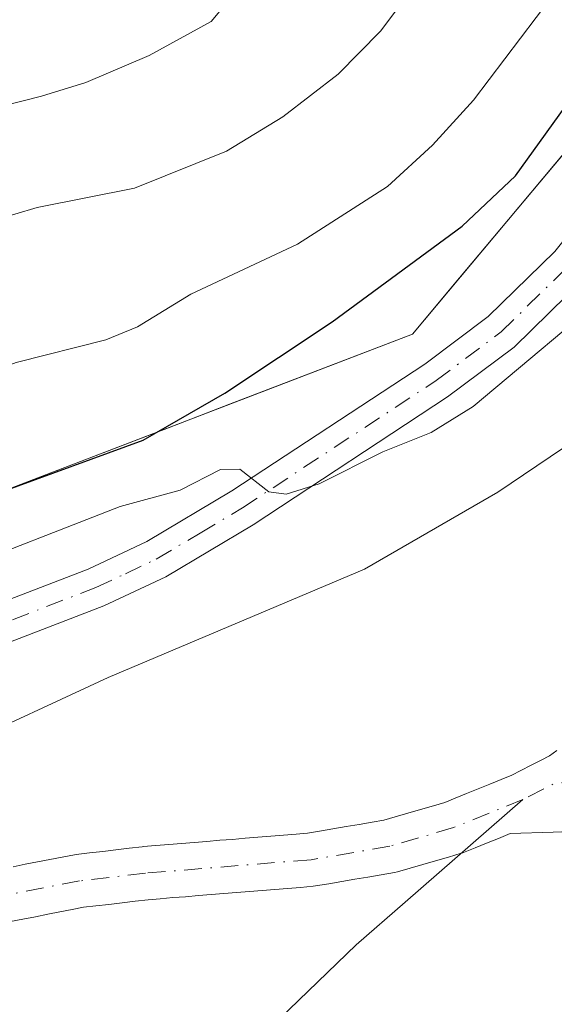
# Model space of a CAD drawing. Units: metres. Extents: x 657977 to 661429, y 4758013 to 4760406.
# Drawn here: x 659094 to 659134, y 4759405 to 4759479 of the extents above; entities that cross this region are included whole.
import ezdxf

# ---------------------------------------------------------------- set-up
doc = ezdxf.new("R2010")
doc.units = ezdxf.units.M
doc.header["$MEASUREMENT"] = 0
doc.linetypes.add('DGN Style 4', pattern=[2.6384748266838614, 1.318413404963828, -0.6592067024819142, 0.001648016756204785, -0.6592067024819142])
for name, color, linetype, lineweight in [('Arbolado forestal CxS', 92, 'Continuous', 0), ('Comarca CxS', 21, 'Continuous', 0), ('Comunidad Autónoma CxS', 142, 'Continuous', 0), ('Corriente natural Cxs', 4, 'Continuous', 13), ('Corriente natural eje', 4, 'DGN Style 4', 0), ('Corriente natural lineal', 142, 'Continuous', 13), ('Curva de nivel maestra', 30, 'Continuous', 30), ('Curva de nivel normal', 30, 'Continuous', 0), ('Espacio natural protegido CxS', 121, 'Continuous', 0), ('Municipio CxS', 4, 'Continuous', 0), ('Pastizal CxS', 92, 'Continuous', 0), ('Pista no pavimentada Cxs', 111, 'Continuous', 0), ('Pista no pavimentada eje', 91, 'DGN Style 4', 0), ('Provincia CxS', 1, 'Continuous', 0), ('Suelo desnudo CxS', 253, 'Continuous', 0)]:
    doc.layers.add(name, color=color, linetype=linetype, lineweight=lineweight)

# ---------------------------------------------------------------- blocks, each defined once
blk = doc.blocks.new('*U4')
at = {"layer": 'Arbolado forestal CxS', "color": 92, "linetype": 'Continuous', "lineweight": 0}
blk.add_polyline3d([(659093.4419, 4759411.644900001, 1010.407000000007), (659094.3718999998, 4759411.814999999, 1010.429099999994), (659095.3041000003, 4759411.997300001, 1010.448399999994), (659096.2241000002, 4759412.177300001, 1010.464699999997), (659097.1441000003, 4759412.3573, 1010.478499999997), (659098.0641000001, 4759412.5373, 1010.496599999999), (659098.9128999999, 4759412.703400001, 1010.533100000001), (659099.8208999997, 4759412.8134, 1010.563899999994), (659100.8120999997, 4759412.923599999, 1010.595600000001), (659101.7921000002, 4759413.043600001, 1010.627099999998), (659102.7808999997, 4759413.1535, 1010.661200000002), (659103.7444000002, 4759413.270199999, 1010.705300000002), (659104.6571000004, 4759413.347100001, 1010.743600000002), (659105.6065999997, 4759413.426200001, 1010.783200000005), (659106.5565999999, 4759413.496300001, 1010.821599999996), (659107.5270999996, 4759413.577099999, 1010.861000000005), (659108.4770999998, 4759413.657099999, 1010.884300000005), (659109.4265999999, 4759413.736199999, 1010.907600000006), (659110.3766000001, 4759413.806299999, 1010.929999999993), (659111.3470999999, 4759413.8871, 1010.953599999994), (659112.2971000001, 4759413.9671, 1010.976800000004), (659113.2466000002, 4759414.046200001, 1010.993900000001), (659114.1966000004, 4759414.1163, 1011.008499999996), (659115.1671000002, 4759414.197100001, 1011.0239), (659116.1179000001, 4759414.2772, 1011.038799999995), (659116.2918999996, 4759414.299500001, 1011.042100000006), (659117.2703, 4759414.4692, 1011.063699999999), (659118.2603000002, 4759414.6392, 1011.063699999999), (659119.2322000006, 4759414.807800001, 1011.057700000005), (659120.2105, 4759414.967599999, 1011.051099999997), (659121.2103000004, 4759415.1392, 1011.044999999998), (659122.1947, 4759415.310000001, 1011.039300000004), (659122.4155000001, 4759415.3617, 1011.039099999995), (659123.3628000002, 4759415.640900001, 1011.055999999997), (659124.3135000003, 4759415.918199999, 1011.068400000004), (659125.2635000005, 4759416.188200001, 1011.074600000007), (659126.2328000005, 4759416.470899999, 1011.075200000007), (659127.1854999998, 4759416.751700001, 1011.070000000007), (659127.2083999999, 4759416.759199999, 1011.069799999997), (659127.3041000003, 4759416.7907, 1011.069000000003), (659127.3666000003, 4759416.8146, 1011.068499999994), (659128.2402999997, 4759417.166099999, 1011.063999999999), (659129.1003000002, 4759417.516100001, 1011.052599999996), (659129.9757000003, 4759417.8683, 1011.066800000001), (659130.8493999997, 4759418.229800001, 1011.079500000007), (659134.0920000002, 4759418.338400001, 1011.062600000005), (659137.3345999997, 4759418.446900001, 1011.081300000005)], dxfattribs=at)
blk = doc.blocks.new('*U7')
at = {"layer": 'Suelo desnudo CxS', "color": 253, "linetype": 'Continuous', "lineweight": 0}
for points in [[(659137.3345999997, 4759418.446900001, 1011.081300000005), (659134.0920000002, 4759418.338400001, 1011.062600000005), (659130.8493999997, 4759418.229800001, 1011.079500000007), (659129.9757000003, 4759417.8683, 1011.066800000001), (659129.1003000002, 4759417.516100001, 1011.052599999996), (659128.2402999997, 4759417.166099999, 1011.063999999999), (659127.3666000003, 4759416.8146, 1011.068499999994), (659127.3041000003, 4759416.7907, 1011.069000000003), (659127.2083999999, 4759416.759199999, 1011.069799999997), (659127.1854999998, 4759416.751700001, 1011.070000000007), (659126.2328000005, 4759416.470899999, 1011.075200000007), (659125.2635000005, 4759416.188200001, 1011.074600000007), (659124.3135000003, 4759415.918199999, 1011.068400000004), (659123.3628000002, 4759415.640900001, 1011.055999999997), (659122.4155000001, 4759415.3617, 1011.039099999995), (659122.1947, 4759415.310000001, 1011.039300000004), (659121.2103000004, 4759415.1392, 1011.044999999998), (659120.2105, 4759414.967599999, 1011.051099999997), (659119.2322000006, 4759414.807800001, 1011.057700000005), (659118.2603000002, 4759414.6392, 1011.063699999999), (659117.2703, 4759414.4692, 1011.063699999999), (659116.2918999996, 4759414.299500001, 1011.042100000006), (659116.1179000001, 4759414.2772, 1011.038799999995), (659115.1671000002, 4759414.197100001, 1011.0239), (659114.1966000004, 4759414.1163, 1011.008499999996), (659113.2466000002, 4759414.046200001, 1010.993900000001), (659112.2971000001, 4759413.9671, 1010.976800000004), (659111.3470999999, 4759413.8871, 1010.953599999994), (659110.3766000001, 4759413.806299999, 1010.929999999993), (659109.4265999999, 4759413.736199999, 1010.907600000006), (659108.4770999998, 4759413.657099999, 1010.884300000005), (659107.5270999996, 4759413.577099999, 1010.861000000005), (659106.5565999999, 4759413.496300001, 1010.821599999996), (659105.6065999997, 4759413.426200001, 1010.783200000005), (659104.6571000004, 4759413.347100001, 1010.743600000002), (659103.7444000002, 4759413.270199999, 1010.705300000002), (659102.7808999997, 4759413.1535, 1010.661200000002), (659101.7921000002, 4759413.043600001, 1010.627099999998), (659100.8120999997, 4759412.923599999, 1010.595600000001), (659099.8208999997, 4759412.8134, 1010.563899999994), (659098.9128999999, 4759412.703400001, 1010.533100000001), (659098.0641000001, 4759412.5373, 1010.496599999999), (659097.1441000003, 4759412.3573, 1010.478499999997), (659096.2241000002, 4759412.177300001, 1010.464699999997), (659095.3041000003, 4759411.997300001, 1010.448399999994), (659094.3718999998, 4759411.814999999, 1010.429099999994), (659093.4419, 4759411.644900001, 1010.407000000007)], [(659093.6283, 4759415.745300001, 1011.129400000005), (659094.5361000003, 4759415.922900001, 1011.099000000002), (659095.4561000002, 4759416.1029, 1011.058999999994), (659096.3761, 4759416.2829, 1011.0095), (659097.2960999999, 4759416.462900001, 1010.950599999996), (659098.2344000004, 4759416.646299999, 1010.956600000005), (659098.3594000004, 4759416.6656, 1010.959499999997), (659099.3592999997, 4759416.786699999, 1010.977700000003), (659100.3481000002, 4759416.896600001, 1010.993799999997), (659101.3280999997, 4759417.016600001, 1011.009900000005), (659102.3192999996, 4759417.126800001, 1011.024300000005), (659103.2993999999, 4759417.2456, 1011.0573), (659103.3722999999, 4759417.253000001, 1011.059899999993), (659104.3230999997, 4759417.333100001, 1011.092300000004), (659105.2936000006, 4759417.413899999, 1011.125), (659106.2435999997, 4759417.483999999, 1011.156000000003), (659107.1930999998, 4759417.563100001, 1011.1881), (659108.1431, 4759417.643100001, 1011.212499999994), (659109.1135999998, 4759417.723900001, 1011.233399999997), (659110.0636, 4759417.794000001, 1011.252099999998), (659111.0131000001, 4759417.8731, 1011.270399999994), (659111.9631000003, 4759417.9531, 1011.287599999996), (659112.9336000001, 4759418.0339, 1011.300099999993), (659113.8836000003, 4759418.104, 1011.306500000006), (659114.8331000004, 4759418.1831, 1011.312999999995), (659115.6947999997, 4759418.255700001, 1011.318799999994), (659116.5899, 4759418.411, 1011.328099999999), (659117.5799000004, 4759418.581, 1011.336599999995), (659118.5680999998, 4759418.7523, 1011.332800000004), (659119.5497000003, 4759418.912599999, 1011.330300000002), (659120.5299000005, 4759419.081, 1011.329899999997), (659121.3949999996, 4759419.231000001, 1011.331099999996), (659122.2374, 4759419.4793, 1011.340599999996), (659123.2067, 4759419.762, 1011.349100000007), (659124.1567000002, 4759420.032000001, 1011.357600000003), (659125.1074000001, 4759420.3093, 1011.369200000001), (659125.9626000002, 4759420.5614, 1011.382100000003), (659126.7399000004, 4759420.874100001, 1011.403099999996), (659127.5998999998, 4759421.224099999, 1011.426900000006), (659128.4644999999, 4759421.571900001, 1011.431299999997), (659129.3307999996, 4759421.930299999, 1011.434299999994), (659130.1999000004, 4759422.2841, 1011.434599999993), (659130.9789000005, 4759422.5975, 1011.433300000004), (659131.6624999996, 4759422.9571, 1011.442599999995), (659132.4417000003, 4759423.3519, 1011.456900000005), (659133.1925999997, 4759423.737199999, 1011.451499999996), (659133.8140000004, 4759424.0601, 1011.444199999998), (659134.3539000005, 4759424.463, 1011.447899999999)]]:
    blk.add_polyline3d(points, dxfattribs=at)
blk = doc.blocks.new('*U9')
at = {"layer": 'Corriente natural Cxs', "color": 4, "linetype": 'Continuous', "lineweight": 13}
for points in [[(659093.6283, 4759415.745300001, 1011.129400000005), (659094.5361000003, 4759415.922900001, 1011.099000000002), (659095.4561000002, 4759416.1029, 1011.058999999994), (659096.3761, 4759416.2829, 1011.0095), (659097.2960999999, 4759416.462900001, 1010.950599999996), (659098.2344000004, 4759416.646299999, 1010.956600000005), (659098.3594000004, 4759416.6656, 1010.959499999997), (659099.3592999997, 4759416.786699999, 1010.977700000003), (659100.3481000002, 4759416.896600001, 1010.993799999997), (659101.3280999997, 4759417.016600001, 1011.009900000005), (659102.3192999996, 4759417.126800001, 1011.024300000005), (659103.2993999999, 4759417.2456, 1011.0573), (659103.3722999999, 4759417.253000001, 1011.059899999993), (659104.3230999997, 4759417.333100001, 1011.092300000004), (659105.2936000006, 4759417.413899999, 1011.125), (659106.2435999997, 4759417.483999999, 1011.156000000003), (659107.1930999998, 4759417.563100001, 1011.1881), (659108.1431, 4759417.643100001, 1011.212499999994), (659109.1135999998, 4759417.723900001, 1011.233399999997), (659110.0636, 4759417.794000001, 1011.252099999998), (659111.0131000001, 4759417.8731, 1011.270399999994), (659111.9631000003, 4759417.9531, 1011.287599999996), (659112.9336000001, 4759418.0339, 1011.300099999993), (659113.8836000003, 4759418.104, 1011.306500000006), (659114.8331000004, 4759418.1831, 1011.312999999995), (659115.6947999997, 4759418.255700001, 1011.318799999994), (659116.5899, 4759418.411, 1011.328099999999), (659117.5799000004, 4759418.581, 1011.336599999995), (659118.5680999998, 4759418.7523, 1011.332800000004), (659119.5497000003, 4759418.912599999, 1011.330300000002), (659120.5299000005, 4759419.081, 1011.329899999997), (659121.3949999996, 4759419.231000001, 1011.331099999996), (659122.2374, 4759419.4793, 1011.340599999996), (659123.2067, 4759419.762, 1011.349100000007), (659124.1567000002, 4759420.032000001, 1011.357600000003), (659125.1074000001, 4759420.3093, 1011.369200000001), (659125.9626000002, 4759420.5614, 1011.382100000003), (659126.7399000004, 4759420.874100001, 1011.403099999996), (659127.5998999998, 4759421.224099999, 1011.426900000006), (659128.4644999999, 4759421.571900001, 1011.431299999997), (659129.3307999996, 4759421.930299999, 1011.434299999994), (659130.1999000004, 4759422.2841, 1011.434599999993), (659130.9789000005, 4759422.5975, 1011.433300000004), (659131.6624999996, 4759422.9571, 1011.442599999995), (659132.4417000003, 4759423.3519, 1011.456900000005), (659133.1925999997, 4759423.737199999, 1011.451499999996), (659133.8140000004, 4759424.0601, 1011.444199999998), (659134.3539000005, 4759424.463, 1011.447899999999)], [(659137.3345999997, 4759418.446900001, 1011.081300000005), (659134.0920000002, 4759418.338400001, 1011.062600000005), (659130.8493999997, 4759418.229800001, 1011.079500000007), (659129.9757000003, 4759417.8683, 1011.066800000001), (659129.1003000002, 4759417.516100001, 1011.052599999996), (659128.2402999997, 4759417.166099999, 1011.063999999999), (659127.3666000003, 4759416.8146, 1011.068499999994), (659127.3041000003, 4759416.7907, 1011.069000000003), (659127.2083999999, 4759416.759199999, 1011.069799999997), (659127.1854999998, 4759416.751700001, 1011.070000000007), (659126.2328000005, 4759416.470899999, 1011.075200000007), (659125.2635000005, 4759416.188200001, 1011.074600000007), (659124.3135000003, 4759415.918199999, 1011.068400000004), (659123.3628000002, 4759415.640900001, 1011.055999999997), (659122.4155000001, 4759415.3617, 1011.039099999995), (659122.1947, 4759415.310000001, 1011.039300000004), (659121.2103000004, 4759415.1392, 1011.044999999998), (659120.2105, 4759414.967599999, 1011.051099999997), (659119.2322000006, 4759414.807800001, 1011.057700000005), (659118.2603000002, 4759414.6392, 1011.063699999999), (659117.2703, 4759414.4692, 1011.063699999999), (659116.2918999996, 4759414.299500001, 1011.042100000006), (659116.1179000001, 4759414.2772, 1011.038799999995), (659115.1671000002, 4759414.197100001, 1011.0239), (659114.1966000004, 4759414.1163, 1011.008499999996), (659113.2466000002, 4759414.046200001, 1010.993900000001), (659112.2971000001, 4759413.9671, 1010.976800000004), (659111.3470999999, 4759413.8871, 1010.953599999994), (659110.3766000001, 4759413.806299999, 1010.929999999993), (659109.4265999999, 4759413.736199999, 1010.907600000006), (659108.4770999998, 4759413.657099999, 1010.884300000005), (659107.5270999996, 4759413.577099999, 1010.861000000005), (659106.5565999999, 4759413.496300001, 1010.821599999996), (659105.6065999997, 4759413.426200001, 1010.783200000005), (659104.6571000004, 4759413.347100001, 1010.743600000002), (659103.7444000002, 4759413.270199999, 1010.705300000002), (659102.7808999997, 4759413.1535, 1010.661200000002), (659101.7921000002, 4759413.043600001, 1010.627099999998), (659100.8120999997, 4759412.923599999, 1010.595600000001), (659099.8208999997, 4759412.8134, 1010.563899999994), (659098.9128999999, 4759412.703400001, 1010.533100000001), (659098.0641000001, 4759412.5373, 1010.496599999999), (659097.1441000003, 4759412.3573, 1010.478499999997), (659096.2241000002, 4759412.177300001, 1010.464699999997), (659095.3041000003, 4759411.997300001, 1010.448399999994), (659094.3718999998, 4759411.814999999, 1010.429099999994), (659093.4419, 4759411.644900001, 1010.407000000007)]]:
    blk.add_polyline3d(points, dxfattribs=at)

msp = doc.modelspace()

# ---------------------------------------------------------------- linework, layer by layer
at = {"layer": 'Arbolado forestal CxS', "color": 92, "linetype": 'Continuous', "lineweight": 0}
for points in [[(659332.2511, 4759712.708000001, 1020.167600000001), (659332.1454999996, 4759718.2039, 1023.837299999999), (659326.1017000005, 4759725.2599, 1028.892699999997), (659309.4808999998, 4759718.4561, 1030.050700000007), (659291.6001000004, 4759711.6523, 1032.516300000003), (659251.8255000003, 4759680.616900001, 1030.859599999996), (659199.0565, 4759629.863700001, 1032.233099999998), (659172.6897, 4759602.9003, 1037.040200000003), (659158.4933000002, 4759566.5437, 1033.373900000006), (659149.5197000002, 4759517.542300001, 1027.360300000001), (659142.9212999997, 4759483.173699999, 1024.669999999998), (659138.5843000002, 4759473.5997, 1025.609599999996), (659123.5460999999, 4759455.651900001, 1023.789499999999), (659023.0163000004, 4759417.077099999, 1020.217900000003), (658969.9200999998, 4759395.535700001, 1012.352499999994)], [(659141.4755999995, 4759479.9824, 1025.000499999995), (659140.0300000003, 4759476.790999999, 1025.449900000007), (659138.5843000002, 4759473.5997, 1025.609599999996), (659135.5767000001, 4759470.0101, 1026.088000000003), (659132.5690000001, 4759466.420600001, 1026.473100000003), (659129.5614, 4759462.831, 1025.842199999999), (659126.5537, 4759459.2415, 1024.647100000002), (659123.5460999999, 4759455.651900001, 1023.789499999999), (659118.9765999997, 4759453.898499999, 1024.554199999999), (659114.4069999997, 4759452.145099999, 1025.829599999998), (659109.8375000004, 4759450.3917, 1026.584900000002), (659105.2680000003, 4759448.638300001, 1027.056100000002), (659100.6984000001, 4759446.8849, 1026.973700000002), (659096.1288999999, 4759445.1315, 1026.578699999998), (659091.5592999998, 4759443.3781, 1026.3174)], [(659093.4419, 4759411.644900001, 1010.407000000007), (659094.3718999998, 4759411.814999999, 1010.429099999994), (659095.3041000003, 4759411.997300001, 1010.448399999994), (659096.2241000002, 4759412.177300001, 1010.464699999997), (659097.1441000003, 4759412.3573, 1010.478499999997), (659098.0641000001, 4759412.5373, 1010.496599999999), (659098.9128999999, 4759412.703400001, 1010.533100000001), (659099.8208999997, 4759412.8134, 1010.563899999994), (659100.8120999997, 4759412.923599999, 1010.595600000001), (659101.7921000002, 4759413.043600001, 1010.627099999998), (659102.7808999997, 4759413.1535, 1010.661200000002), (659103.7444000002, 4759413.270199999, 1010.705300000002), (659104.6571000004, 4759413.347100001, 1010.743600000002), (659105.6065999997, 4759413.426200001, 1010.783200000005), (659106.5565999999, 4759413.496300001, 1010.821599999996), (659107.5270999996, 4759413.577099999, 1010.861000000005), (659108.4770999998, 4759413.657099999, 1010.884300000005), (659109.4265999999, 4759413.736199999, 1010.907600000006), (659110.3766000001, 4759413.806299999, 1010.929999999993), (659111.3470999999, 4759413.8871, 1010.953599999994), (659112.2971000001, 4759413.9671, 1010.976800000004), (659113.2466000002, 4759414.046200001, 1010.993900000001), (659114.1966000004, 4759414.1163, 1011.008499999996), (659115.1671000002, 4759414.197100001, 1011.0239), (659116.1179000001, 4759414.2772, 1011.038799999995), (659116.2918999996, 4759414.299500001, 1011.042100000006), (659117.2703, 4759414.4692, 1011.063699999999), (659118.2603000002, 4759414.6392, 1011.063699999999), (659119.2322000006, 4759414.807800001, 1011.057700000005), (659120.2105, 4759414.967599999, 1011.051099999997), (659121.2103000004, 4759415.1392, 1011.044999999998), (659122.1947, 4759415.310000001, 1011.039300000004), (659122.4155000001, 4759415.3617, 1011.039099999995), (659123.3628000002, 4759415.640900001, 1011.055999999997), (659124.3135000003, 4759415.918199999, 1011.068400000004), (659125.2635000005, 4759416.188200001, 1011.074600000007), (659126.2328000005, 4759416.470899999, 1011.075200000007), (659127.1854999998, 4759416.751700001, 1011.070000000007), (659127.2083999999, 4759416.759199999, 1011.069799999997), (659127.3041000003, 4759416.7907, 1011.069000000003), (659127.3666000003, 4759416.8146, 1011.068499999994), (659128.2402999997, 4759417.166099999, 1011.063999999999), (659129.1003000002, 4759417.516100001, 1011.052599999996), (659129.9757000003, 4759417.8683, 1011.066800000001), (659130.8493999997, 4759418.229800001, 1011.079500000007), (659134.0920000002, 4759418.338400001, 1011.062600000005), (659137.3345999997, 4759418.446900001, 1011.081300000005)]]:
    msp.add_polyline3d(points, dxfattribs=at)
at = {"layer": 'Comarca CxS', "color": 21, "linetype": 'Continuous', "lineweight": 0}
msp.add_3dface([(661428.650001232, 4758092.199982403), (658030.2500012071, 4758012.919982401), (657976.7900012061, 4760326.309982379), (661374.0500012335, 4760405.54998238)], dxfattribs=at)
at = {"layer": 'Comunidad Autónoma CxS', "color": 142, "linetype": 'Continuous', "lineweight": 0}
msp.add_3dface([(661428.650001232, 4758092.199982403), (658030.2500012071, 4758012.919982401), (657976.7900012061, 4760326.309982379), (661374.0500012335, 4760405.54998238)], dxfattribs=at)
at = {"layer": 'Corriente natural Cxs', "color": 4, "linetype": 'Continuous', "lineweight": 13}
for points in [[(659093.6283, 4759415.745300001, 1011.129400000005), (659094.5361000003, 4759415.922900001, 1011.099000000002), (659095.4561000002, 4759416.1029, 1011.058999999994), (659096.3761, 4759416.2829, 1011.0095), (659097.2960999999, 4759416.462900001, 1010.950599999996), (659098.2344000004, 4759416.646299999, 1010.956600000005), (659098.3594000004, 4759416.6656, 1010.959499999997), (659099.3592999997, 4759416.786699999, 1010.977700000003), (659100.3481000002, 4759416.896600001, 1010.993799999997), (659101.3280999997, 4759417.016600001, 1011.009900000005), (659102.3192999996, 4759417.126800001, 1011.024300000005), (659103.2993999999, 4759417.2456, 1011.0573), (659103.3722999999, 4759417.253000001, 1011.059899999993), (659104.3230999997, 4759417.333100001, 1011.092300000004), (659105.2936000006, 4759417.413899999, 1011.125), (659106.2435999997, 4759417.483999999, 1011.156000000003), (659107.1930999998, 4759417.563100001, 1011.1881), (659108.1431, 4759417.643100001, 1011.212499999994), (659109.1135999998, 4759417.723900001, 1011.233399999997), (659110.0636, 4759417.794000001, 1011.252099999998), (659111.0131000001, 4759417.8731, 1011.270399999994), (659111.9631000003, 4759417.9531, 1011.287599999996), (659112.9336000001, 4759418.0339, 1011.300099999993), (659113.8836000003, 4759418.104, 1011.306500000006), (659114.8331000004, 4759418.1831, 1011.312999999995), (659115.6947999997, 4759418.255700001, 1011.318799999994), (659116.5899, 4759418.411, 1011.328099999999), (659117.5799000004, 4759418.581, 1011.336599999995), (659118.5680999998, 4759418.7523, 1011.332800000004), (659119.5497000003, 4759418.912599999, 1011.330300000002), (659120.5299000005, 4759419.081, 1011.329899999997), (659121.3949999996, 4759419.231000001, 1011.331099999996), (659122.2374, 4759419.4793, 1011.340599999996), (659123.2067, 4759419.762, 1011.349100000007), (659124.1567000002, 4759420.032000001, 1011.357600000003), (659125.1074000001, 4759420.3093, 1011.369200000001), (659125.9626000002, 4759420.5614, 1011.382100000003), (659126.7399000004, 4759420.874100001, 1011.403099999996), (659127.5998999998, 4759421.224099999, 1011.426900000006), (659128.4644999999, 4759421.571900001, 1011.431299999997), (659129.3307999996, 4759421.930299999, 1011.434299999994), (659130.1999000004, 4759422.2841, 1011.434599999993), (659130.9789000005, 4759422.5975, 1011.433300000004), (659131.6624999996, 4759422.9571, 1011.442599999995), (659132.4417000003, 4759423.3519, 1011.456900000005), (659133.1925999997, 4759423.737199999, 1011.451499999996), (659133.8140000004, 4759424.0601, 1011.444199999998), (659134.3539000005, 4759424.463, 1011.447899999999)], [(659137.3345999997, 4759418.446900001, 1011.081300000005), (659134.0920000002, 4759418.338400001, 1011.062600000005), (659130.8493999997, 4759418.229800001, 1011.079500000007), (659129.9757000003, 4759417.8683, 1011.066800000001), (659129.1003000002, 4759417.516100001, 1011.052599999996), (659128.2402999997, 4759417.166099999, 1011.063999999999), (659127.3666000003, 4759416.8146, 1011.068499999994), (659127.3041000003, 4759416.7907, 1011.069000000003), (659127.2083999999, 4759416.759199999, 1011.069799999997), (659127.1854999998, 4759416.751700001, 1011.070000000007), (659126.2328000005, 4759416.470899999, 1011.075200000007), (659125.2635000005, 4759416.188200001, 1011.074600000007), (659124.3135000003, 4759415.918199999, 1011.068400000004), (659123.3628000002, 4759415.640900001, 1011.055999999997), (659122.4155000001, 4759415.3617, 1011.039099999995), (659122.1947, 4759415.310000001, 1011.039300000004), (659121.2103000004, 4759415.1392, 1011.044999999998), (659120.2105, 4759414.967599999, 1011.051099999997), (659119.2322000006, 4759414.807800001, 1011.057700000005), (659118.2603000002, 4759414.6392, 1011.063699999999), (659117.2703, 4759414.4692, 1011.063699999999), (659116.2918999996, 4759414.299500001, 1011.042100000006), (659116.1179000001, 4759414.2772, 1011.038799999995), (659115.1671000002, 4759414.197100001, 1011.0239), (659114.1966000004, 4759414.1163, 1011.008499999996), (659113.2466000002, 4759414.046200001, 1010.993900000001), (659112.2971000001, 4759413.9671, 1010.976800000004), (659111.3470999999, 4759413.8871, 1010.953599999994), (659110.3766000001, 4759413.806299999, 1010.929999999993), (659109.4265999999, 4759413.736199999, 1010.907600000006), (659108.4770999998, 4759413.657099999, 1010.884300000005), (659107.5270999996, 4759413.577099999, 1010.861000000005), (659106.5565999999, 4759413.496300001, 1010.821599999996), (659105.6065999997, 4759413.426200001, 1010.783200000005), (659104.6571000004, 4759413.347100001, 1010.743600000002), (659103.7444000002, 4759413.270199999, 1010.705300000002), (659102.7808999997, 4759413.1535, 1010.661200000002), (659101.7921000002, 4759413.043600001, 1010.627099999998), (659100.8120999997, 4759412.923599999, 1010.595600000001), (659099.8208999997, 4759412.8134, 1010.563899999994), (659098.9128999999, 4759412.703400001, 1010.533100000001), (659098.0641000001, 4759412.5373, 1010.496599999999), (659097.1441000003, 4759412.3573, 1010.478499999997), (659096.2241000002, 4759412.177300001, 1010.464699999997), (659095.3041000003, 4759411.997300001, 1010.448399999994), (659094.3718999998, 4759411.814999999, 1010.429099999994), (659093.4419, 4759411.644900001, 1010.407000000007)]]:
    msp.add_polyline3d(points, dxfattribs=at)
at = {"layer": 'Corriente natural eje', "color": 4, "linetype": 'DGN Style 4', "lineweight": 0, "extrusion": (0.05755025712356442, -0.1051239892220743, 0.9927924832486641), "elevation": -461392.122235257, "flags": 128}
msp.add_lwpolyline([(2863647.697326443, 3830561.328426598), (2863645.911560314, 3830562.046848035), (2863643.336230241, 3830562.11193151)], dxfattribs=at)
at = {"layer": 'Corriente natural eje', "color": 4, "linetype": 'DGN Style 4', "lineweight": 0}
msp.add_polyline3d([(659131.8201000001, 4759420.780099999, 1011.2595), (659126.6201, 4759418.670100001, 1011.206200000001), (659121.8501000004, 4759417.280099999, 1011.195099999997), (659115.9501, 4759416.270099999, 1011.189700000003), (659103.5401, 4759415.2601, 1010.881200000003), (659098.6001000004, 4759414.6801, 1010.743100000007), (659088.4700999996, 4759412.710100001, 1010.401500000007), (659081.1901000004, 4759410.470100001, 1010.695900000006), (659071.6300999997, 4759405.4801, 1010.433199999999), (659051.6700999998, 4759392.7301, 1009.3845), (659043.3200000003, 4759388.040300001, 1009.264599999995)], dxfattribs=at)
at = {"layer": 'Corriente natural lineal', "color": 142, "linetype": 'Continuous', "lineweight": 13, "extrusion": (-0.02458630271011882, -0.02143635689522935, 0.9994678565727398), "elevation": -117219.5355467408, "flags": 128}
msp.add_lwpolyline([(-3154203.277227585, 3622679.009707424), (-3154203.277227585, 3622667.301831973)], dxfattribs=at)
at = {"layer": 'Corriente natural lineal', "color": 142, "linetype": 'Continuous', "lineweight": 13}
msp.add_polyline3d([(659123.0000999998, 4759413.090100001, 1010.877600000007), (659119.3300999999, 4759409.880100001, 1010.970300000001), (659112.1501000002, 4759402.960100001, 1011.060100000002), (659104.1700999998, 4759393.5001, 1010.836800000005), (659102.1700999998, 4759391.8101, 1010.708799999993), (659097.7500999998, 4759389.1801, 1010.399300000005), (659095.3901000004, 4759388.390100001, 1010.299799999994), (659092.9600999998, 4759388.040100001, 1010.208700000003), (659080.7100999998, 4759387.960100001, 1009.997300000003), (659078.2901, 4759387.5701, 1009.957899999994), (659068.7200999996, 4759384.370100001, 1009.7935), (659062.3501000004, 4759383.140100001, 1009.673299999995), (659055.7301000003, 4759382.440099999, 1009.466700000004), (659053.1201, 4759382.5101, 1009.372199999998), (659050.6001000004, 4759383.0101, 1009.284499999994), (659048.4001000002, 4759384.1501, 1009.191000000006), (659043.3200000003, 4759388.040300001, 1009.264599999995)], dxfattribs=at)
at = {"layer": 'Curva de nivel maestra', "color": 30, "linetype": 'Continuous', "lineweight": 30, "elevation": 1025, "flags": 128}
msp.add_lwpolyline([(658992.2699999996, 4759422.2401), (659000.5899999999, 4759422.0701), (659018.1200000001, 4759426.970100001), (659022.1799999997, 4759426.790100001), (659025.8300000001, 4759428.2601), (659029.4100000003, 4759428.780099999), (659030.8899999997, 4759428.630100001), (659033.2400000002, 4759427.520099999), (659035.2000000002, 4759427.6501), (659040.1399999997, 4759428.9301), (659043.4000000004, 4759430.5001), (659051.2199999997, 4759430.960100001), (659055.9699999997, 4759432.640100001), (659064.4000000004, 4759435.940099999), (659084.5599999997, 4759441.270099999), (659092.7199999997, 4759443.8201), (659103.3799999999, 4759447.700099999), (659109.4900000002, 4759451.2301), (659117.54, 4759456.5801), (659127.2599999999, 4759463.7401), (659131.2599999999, 4759467.5001), (659135.8899999997, 4759473.9301), (659139.0700000003, 4759481.0601)], dxfattribs=at)
at = {"layer": 'Curva de nivel normal', "color": 30, "linetype": 'Continuous', "lineweight": 0, "flags": 128}
for points, elevation in [([(659165.5300000003, 4759501.529999999), (659159.2199999997, 4759478.939999999), (659156.3799999999, 4759472.27), (659153.1500000004, 4759466.539999999), (659146.9900000002, 4759458.460000001), (659140.5099999999, 4759451.779999999), (659135.7800000003, 4759447.76), (659129.9400000004, 4759443.82), (659119.9500000002, 4759438.029999999), (659100.75, 4759429.92), (659089.2199999997, 4759424.57), (659082.7000000002, 4759422.220000001), (659071.5, 4759418.100000001), (659061.8499999996, 4759415.279999999), (659055.1500000004, 4759412.550000001), (659051.7800000003, 4759411.730000001), (659040.4299999997, 4759410.07), (659034.9199999999, 4759409.720000001), (659031.1600000003, 4759410.4), (659027.3399999999, 4759412.76), (659024.5599999997, 4759412.83), (659009.5999999996, 4759409.26), (659001.9199999999, 4759407.02), (658992.5999999996, 4759405.529999999)], 1015), ([(658999.6299999999, 4759450.930000001), (659004.3600000005, 4759451.25), (659009.3399999999, 4759452.560000001), (659016.1600000003, 4759455.460000001), (659022.3200000003, 4759457.210000001), (659026.2699999996, 4759459.07), (659043.8099999997, 4759461.890000001), (659049.0199999996, 4759463.539999999), (659053.4299999997, 4759463.26), (659055.04, 4759463.449999999), (659059.0499999998, 4759464.529999999), (659064.3700000001, 4759466.529999999), (659072.6299999999, 4759467.65), (659075.1299999999, 4759468.380000001), (659080.7100000001, 4759470.77), (659084.0300000003, 4759471.100000001), (659088.6799999997, 4759471.689999999), (659095.7599999999, 4759473.480000001), (659099.0899999999, 4759474.51), (659103.8300000001, 4759476.52), (659108.4699999997, 4759479.08), (659113.3399999999, 4759484.91)], 1040), ([(659153.0099999999, 4759484.880000001), (659151.3200000003, 4759476.470000001), (659149.75, 4759472.460000001), (659145.2699999996, 4759465.880000001), (659139.0599999997, 4759459.41), (659128.0999999996, 4759450.220000001), (659124.9400000004, 4759448.279999999), (659121.3300000001, 4759446.82), (659116.5499999998, 4759444.439999999), (659114.0899999999, 4759443.66), (659112.7800000003, 4759443.84), (659110.6100000005, 4759445.529999999), (659109.1699999999, 4759445.5), (659106.1399999997, 4759443.949999999), (659101.6500000004, 4759442.74), (659088.5700000003, 4759437.65)], 1020), ([(658992.7000000002, 4759440.689999999), (659000.0700000003, 4759441.480000001), (659014.4400000004, 4759445.680000001), (659021.7300000006, 4759446.67), (659028.2599999999, 4759449.07), (659032.2000000002, 4759450.119999999), (659037.4299999997, 4759450.970000001), (659041.6100000005, 4759450.57), (659043.5199999996, 4759450.720000001), (659055.3899999997, 4759454.439999999), (659062.9000000004, 4759455.33), (659070.6500000004, 4759457.34), (659078.9900000002, 4759460.109999999), (659082.3200000003, 4759459.949999999), (659084.9800000006, 4759460.720000001), (659092.0700000003, 4759464.15), (659095.4299999997, 4759465.130000001), (659102.7199999997, 4759466.59), (659109.6100000005, 4759469.359999999), (659113.8399999999, 4759471.92), (659117.9699999997, 4759475.130000001), (659121.1399999997, 4759478.359999999), (659123.5899999999, 4759481.630000001)], 1035), ([(659133.9800000006, 4759480.939999999), (659128.1100000005, 4759473.17), (659125.04, 4759469.800000001), (659121.6799999997, 4759466.720000001), (659114.9299999997, 4759462.380000001), (659106.9400000004, 4759458.65), (659102.9500000002, 4759456.199999999), (659100.5700000003, 4759455.220000001), (659093.8600000005, 4759453.52), (659082.1399999997, 4759449.189999999), (659071.4100000003, 4759446.76), (659065.7000000002, 4759444.77), (659057.9000000004, 4759443.930000001), (659052.8600000005, 4759442.189999999), (659050.0099999999, 4759441.560000001), (659043.5700000003, 4759441.359999999), (659040.9699999997, 4759440.970000001), (659030.7300000006, 4759437.76), (659023.5899999999, 4759437.359999999), (659007.0700000003, 4759432.300000001), (659001.5199999996, 4759430.960000001), (658994.2400000002, 4759430.09)], 1030)]:
    msp.add_lwpolyline(points, dxfattribs=dict(at, elevation=elevation))
at = {"layer": 'Espacio natural protegido CxS', "color": 121, "linetype": 'Continuous', "lineweight": 0}
msp.add_3dface([(661428.650001232, 4758092.199982403), (658030.2500012071, 4758012.919982401), (657976.7900012061, 4760326.309982379), (661374.0500012335, 4760405.54998238)], dxfattribs=at)
msp.add_3dface([(661428.650001232, 4758092.199982403), (658030.2500012071, 4758012.919982401), (657976.7900012061, 4760326.309982379), (661374.0500012335, 4760405.54998238)], dxfattribs=at)
at = {"layer": 'Municipio CxS', "color": 4, "linetype": 'Continuous', "lineweight": 0}
msp.add_3dface([(661428.650001232, 4758092.199982403), (658030.2500012071, 4758012.919982401), (657976.7900012061, 4760326.309982379), (661374.0500012335, 4760405.54998238)], dxfattribs=at)
at = {"layer": 'Pastizal CxS', "color": 92, "linetype": 'Continuous', "lineweight": 0}
for points in [[(659332.2511, 4759712.708000001, 1020.167600000001), (659332.1454999996, 4759718.2039, 1023.837299999999), (659326.1017000005, 4759725.2599, 1028.892699999997), (659309.4808999998, 4759718.4561, 1030.050700000007), (659291.6001000004, 4759711.6523, 1032.516300000003), (659251.8255000003, 4759680.616900001, 1030.859599999996), (659199.0565, 4759629.863700001, 1032.233099999998), (659172.6897, 4759602.9003, 1037.040200000003), (659158.4933000002, 4759566.5437, 1033.373900000006), (659149.5197000002, 4759517.542300001, 1027.360300000001), (659142.9212999997, 4759483.173699999, 1024.669999999998), (659138.5843000002, 4759473.5997, 1025.609599999996), (659123.5460999999, 4759455.651900001, 1023.789499999999), (659023.0163000004, 4759417.077099999, 1020.217900000003), (658969.9200999998, 4759395.535700001, 1012.352499999994)], [(659091.5592999998, 4759443.3781, 1026.3174), (659096.1288999999, 4759445.1315, 1026.578699999998), (659100.6984000001, 4759446.8849, 1026.973700000002), (659105.2680000003, 4759448.638300001, 1027.056100000002), (659109.8375000004, 4759450.3917, 1026.584900000002), (659114.4069999997, 4759452.145099999, 1025.829599999998), (659118.9765999997, 4759453.898499999, 1024.554199999999), (659123.5460999999, 4759455.651900001, 1023.789499999999), (659126.5537, 4759459.2415, 1024.647100000002), (659129.5614, 4759462.831, 1025.842199999999), (659132.5690000001, 4759466.420600001, 1026.473100000003), (659135.5767000001, 4759470.0101, 1026.088000000003), (659138.5843000002, 4759473.5997, 1025.609599999996), (659140.0300000003, 4759476.790999999, 1025.449900000007), (659141.4755999995, 4759479.9824, 1025.000499999995)], [(659134.3539000005, 4759424.463, 1011.447899999999), (659133.8140000004, 4759424.0601, 1011.444199999998), (659133.1925999997, 4759423.737199999, 1011.451499999996), (659132.4417000003, 4759423.3519, 1011.456900000005), (659131.6624999996, 4759422.9571, 1011.442599999995), (659130.9789000005, 4759422.5975, 1011.433300000004), (659130.1999000004, 4759422.2841, 1011.434599999993), (659129.3307999996, 4759421.930299999, 1011.434299999994), (659128.4644999999, 4759421.571900001, 1011.431299999997), (659127.5998999998, 4759421.224099999, 1011.426900000006), (659126.7399000004, 4759420.874100001, 1011.403099999996), (659125.9626000002, 4759420.5614, 1011.382100000003), (659125.1074000001, 4759420.3093, 1011.369200000001), (659124.1567000002, 4759420.032000001, 1011.357600000003), (659123.2067, 4759419.762, 1011.349100000007), (659122.2374, 4759419.4793, 1011.340599999996), (659121.3949999996, 4759419.231000001, 1011.331099999996), (659120.5299000005, 4759419.081, 1011.329899999997), (659119.5497000003, 4759418.912599999, 1011.330300000002), (659118.5680999998, 4759418.7523, 1011.332800000004), (659117.5799000004, 4759418.581, 1011.336599999995), (659116.5899, 4759418.411, 1011.328099999999), (659115.6947999997, 4759418.255700001, 1011.318799999994), (659114.8331000004, 4759418.1831, 1011.312999999995), (659113.8836000003, 4759418.104, 1011.306500000006), (659112.9336000001, 4759418.0339, 1011.300099999993), (659111.9631000003, 4759417.9531, 1011.287599999996), (659111.0131000001, 4759417.8731, 1011.270399999994), (659110.0636, 4759417.794000001, 1011.252099999998), (659109.1135999998, 4759417.723900001, 1011.233399999997), (659108.1431, 4759417.643100001, 1011.212499999994), (659107.1930999998, 4759417.563100001, 1011.1881), (659106.2435999997, 4759417.483999999, 1011.156000000003), (659105.2936000006, 4759417.413899999, 1011.125), (659104.3230999997, 4759417.333100001, 1011.092300000004), (659103.3722999999, 4759417.253000001, 1011.059899999993), (659103.2993999999, 4759417.2456, 1011.0573), (659102.3192999996, 4759417.126800001, 1011.024300000005), (659101.3280999997, 4759417.016600001, 1011.009900000005), (659100.3481000002, 4759416.896600001, 1010.993799999997), (659099.3592999997, 4759416.786699999, 1010.977700000003), (659098.3594000004, 4759416.6656, 1010.959499999997), (659098.2344000004, 4759416.646299999, 1010.956600000005), (659097.2960999999, 4759416.462900001, 1010.950599999996), (659096.3761, 4759416.2829, 1011.0095), (659095.4561000002, 4759416.1029, 1011.058999999994), (659094.5361000003, 4759415.922900001, 1011.099000000002), (659093.6283, 4759415.745300001, 1011.129400000005)], [(659093.6283, 4759415.745300001, 1011.129400000005), (659094.5361000003, 4759415.922900001, 1011.099000000002), (659095.4561000002, 4759416.1029, 1011.058999999994), (659096.3761, 4759416.2829, 1011.0095), (659097.2960999999, 4759416.462900001, 1010.950599999996), (659098.2344000004, 4759416.646299999, 1010.956600000005), (659098.3594000004, 4759416.6656, 1010.959499999997), (659099.3592999997, 4759416.786699999, 1010.977700000003), (659100.3481000002, 4759416.896600001, 1010.993799999997), (659101.3280999997, 4759417.016600001, 1011.009900000005), (659102.3192999996, 4759417.126800001, 1011.024300000005), (659103.2993999999, 4759417.2456, 1011.0573), (659103.3722999999, 4759417.253000001, 1011.059899999993), (659104.3230999997, 4759417.333100001, 1011.092300000004), (659105.2936000006, 4759417.413899999, 1011.125), (659106.2435999997, 4759417.483999999, 1011.156000000003), (659107.1930999998, 4759417.563100001, 1011.1881), (659108.1431, 4759417.643100001, 1011.212499999994), (659109.1135999998, 4759417.723900001, 1011.233399999997), (659110.0636, 4759417.794000001, 1011.252099999998), (659111.0131000001, 4759417.8731, 1011.270399999994), (659111.9631000003, 4759417.9531, 1011.287599999996), (659112.9336000001, 4759418.0339, 1011.300099999993), (659113.8836000003, 4759418.104, 1011.306500000006), (659114.8331000004, 4759418.1831, 1011.312999999995), (659115.6947999997, 4759418.255700001, 1011.318799999994), (659116.5899, 4759418.411, 1011.328099999999), (659117.5799000004, 4759418.581, 1011.336599999995), (659118.5680999998, 4759418.7523, 1011.332800000004), (659119.5497000003, 4759418.912599999, 1011.330300000002), (659120.5299000005, 4759419.081, 1011.329899999997), (659121.3949999996, 4759419.231000001, 1011.331099999996), (659122.2374, 4759419.4793, 1011.340599999996), (659123.2067, 4759419.762, 1011.349100000007), (659124.1567000002, 4759420.032000001, 1011.357600000003), (659125.1074000001, 4759420.3093, 1011.369200000001), (659125.9626000002, 4759420.5614, 1011.382100000003), (659126.7399000004, 4759420.874100001, 1011.403099999996), (659127.5998999998, 4759421.224099999, 1011.426900000006), (659128.4644999999, 4759421.571900001, 1011.431299999997), (659129.3307999996, 4759421.930299999, 1011.434299999994), (659130.1999000004, 4759422.2841, 1011.434599999993), (659130.9789000005, 4759422.5975, 1011.433300000004), (659131.6624999996, 4759422.9571, 1011.442599999995), (659132.4417000003, 4759423.3519, 1011.456900000005), (659133.1925999997, 4759423.737199999, 1011.451499999996), (659133.8140000004, 4759424.0601, 1011.444199999998), (659134.3539000005, 4759424.463, 1011.447899999999)]]:
    msp.add_polyline3d(points, dxfattribs=at)
at = {"layer": 'Pista no pavimentada Cxs', "color": 111, "linetype": 'Continuous', "lineweight": 0}
for points in [[(658999.1700999998, 4759400.8101, 1015.939299999998), (659004.9200999998, 4759402.7601, 1016.148199999996), (659023.7001, 4759409.630100001, 1019.069799999997), (659049.2100999998, 4759418.390100001, 1018.032999999996), (659081.7100999998, 4759431.290100001, 1020.622499999998), (659099.2500999998, 4759438.040100001, 1020.455400000006), (659103.6501000002, 4759440.120100001, 1020.802599999996), (659110.0201000003, 4759443.9101, 1021.085000000006), (659124.4600999998, 4759453.4001, 1023.413400000005), (659129.2100999998, 4759456.960100001, 1023.690000000002), (659134.2001, 4759461.850099999, 1022.661500000002), (659137.0301000001, 4759465.370100001, 1022.754300000001), (659140.2001, 4759470.340100001, 1023.566000000006), (659143.1501000002, 4759476.6501, 1024.302599999996), (659145.8601000002, 4759485.800100001, 1025.149799999999)], [(658999.1700999998, 4759400.8101, 1015.939299999998), (659004.9200999998, 4759402.7601, 1016.148199999996), (659023.7001, 4759409.630100001, 1019.069799999997), (659049.2100999998, 4759418.390100001, 1018.032999999996), (659081.7100999998, 4759431.290100001, 1020.622499999998), (659099.2500999998, 4759438.040100001, 1020.455400000006), (659103.6501000002, 4759440.120100001, 1020.802599999996), (659110.0201000003, 4759443.9101, 1021.085000000006), (659124.4600999998, 4759453.4001, 1023.413400000005), (659129.2100999998, 4759456.960100001, 1023.690000000002), (659134.2001, 4759461.850099999, 1022.661500000002), (659137.0301000001, 4759465.370100001, 1022.754300000001), (659140.2001, 4759470.340100001, 1023.566000000006), (659143.1501000002, 4759476.6501, 1024.302599999996), (659145.8601000002, 4759485.800100001, 1025.149799999999)], [(659148.7600999996, 4759485.0001, 1022.819600000003), (659145.9700999996, 4759475.590100001, 1023.023799999995), (659142.8400999998, 4759468.9001, 1023.832599999994), (659139.4700999996, 4759463.610099999, 1024.549599999998), (659136.4200999998, 4759459.8301, 1023.572400000005), (659131.1700999998, 4759454.6801, 1022.896299999993), (659126.1801000005, 4759450.940099999, 1022.415200000003), (659111.6201, 4759441.370100001, 1019.685100000002), (659105.0701000001, 4759437.460100001, 1019.2693), (659100.4301000005, 4759435.280099999, 1019.381699999998), (659082.8101000005, 4759428.4901, 1020.022500000006), (659050.2500999998, 4759415.5701, 1018.6394), (659024.7001, 4759406.8101, 1015.195399999997), (659005.9200999998, 4759399.9301, 1014.141799999998), (659000.0100999996, 4759397.9301, 1012.833799999993), (658990.2401000002, 4759395.530099999, 1014.760699999999)], [(659148.7600999996, 4759485.0001, 1022.819600000003), (659145.9700999996, 4759475.590100001, 1023.023799999995), (659142.8400999998, 4759468.9001, 1023.832599999994), (659139.4700999996, 4759463.610099999, 1024.549599999998), (659136.4200999998, 4759459.8301, 1023.572400000005), (659131.1700999998, 4759454.6801, 1022.896299999993), (659126.1801000005, 4759450.940099999, 1022.415200000003), (659111.6201, 4759441.370100001, 1019.685100000002), (659105.0701000001, 4759437.460100001, 1019.2693), (659100.4301000005, 4759435.280099999, 1019.381699999998), (659082.8101000005, 4759428.4901, 1020.022500000006), (659050.2500999998, 4759415.5701, 1018.6394), (659024.7001, 4759406.8101, 1015.195399999997), (659005.9200999998, 4759399.9301, 1014.141799999998), (659000.0100999996, 4759397.9301, 1012.833799999993), (658990.2401000002, 4759395.530099999, 1014.760699999999)]]:
    msp.add_polyline3d(points, dxfattribs=at)
at = {"layer": 'Pista no pavimentada eje', "color": 91, "linetype": 'DGN Style 4', "lineweight": 0}
msp.add_polyline3d([(658999.5900999998, 4759399.370100001, 1014.315700000007), (659005.4200999998, 4759401.345100001, 1014.847800000003), (659014.8101000005, 4759404.7851, 1014.454299999998), (659024.2001, 4759408.220100001, 1016.236499999999), (659036.9550999999, 4759412.600099999, 1016.305800000002), (659049.7301000003, 4759416.9801, 1017.474100000007), (659082.2600999996, 4759429.890100001, 1020.157699999996), (659091.0301000001, 4759433.265100001, 1019.798899999994), (659099.8400999998, 4759436.6601, 1019.536900000006), (659102.0401, 4759437.700099999, 1019.381999999998), (659104.3601000002, 4759438.790100001, 1019.924700000003), (659107.6350999996, 4759440.745100001, 1020.046400000007), (659110.8201000001, 4759442.640100001, 1020.040900000007), (659125.3201000001, 4759452.170100001, 1022.127500000002), (659130.1901000004, 4759455.8201, 1023.086299999995), (659135.3101000005, 4759460.840100001, 1022.912899999996), (659136.8350999998, 4759462.7301, 1022.400800000003), (659138.2500999998, 4759464.4901, 1023.125400000005), (659141.5201000003, 4759469.620100001, 1023.352799999993), (659144.5601000005, 4759476.120100001, 1023.528399999996), (659147.3101000005, 4759485.4001, 1022.4614)], dxfattribs=at)
at = {"layer": 'Provincia CxS', "color": 1, "linetype": 'Continuous', "lineweight": 0}
msp.add_3dface([(661428.650001232, 4758092.199982403), (658030.2500012071, 4758012.919982401), (657976.7900012061, 4760326.309982379), (661374.0500012335, 4760405.54998238)], dxfattribs=at)
at = {"layer": 'Suelo desnudo CxS', "color": 253, "linetype": 'Continuous', "lineweight": 0}
for points in [[(659093.6283, 4759415.745300001, 1011.129400000005), (659094.5361000003, 4759415.922900001, 1011.099000000002), (659095.4561000002, 4759416.1029, 1011.058999999994), (659096.3761, 4759416.2829, 1011.0095), (659097.2960999999, 4759416.462900001, 1010.950599999996), (659098.2344000004, 4759416.646299999, 1010.956600000005), (659098.3594000004, 4759416.6656, 1010.959499999997), (659099.3592999997, 4759416.786699999, 1010.977700000003), (659100.3481000002, 4759416.896600001, 1010.993799999997), (659101.3280999997, 4759417.016600001, 1011.009900000005), (659102.3192999996, 4759417.126800001, 1011.024300000005), (659103.2993999999, 4759417.2456, 1011.0573), (659103.3722999999, 4759417.253000001, 1011.059899999993), (659104.3230999997, 4759417.333100001, 1011.092300000004), (659105.2936000006, 4759417.413899999, 1011.125), (659106.2435999997, 4759417.483999999, 1011.156000000003), (659107.1930999998, 4759417.563100001, 1011.1881), (659108.1431, 4759417.643100001, 1011.212499999994), (659109.1135999998, 4759417.723900001, 1011.233399999997), (659110.0636, 4759417.794000001, 1011.252099999998), (659111.0131000001, 4759417.8731, 1011.270399999994), (659111.9631000003, 4759417.9531, 1011.287599999996), (659112.9336000001, 4759418.0339, 1011.300099999993), (659113.8836000003, 4759418.104, 1011.306500000006), (659114.8331000004, 4759418.1831, 1011.312999999995), (659115.6947999997, 4759418.255700001, 1011.318799999994), (659116.5899, 4759418.411, 1011.328099999999), (659117.5799000004, 4759418.581, 1011.336599999995), (659118.5680999998, 4759418.7523, 1011.332800000004), (659119.5497000003, 4759418.912599999, 1011.330300000002), (659120.5299000005, 4759419.081, 1011.329899999997), (659121.3949999996, 4759419.231000001, 1011.331099999996), (659122.2374, 4759419.4793, 1011.340599999996), (659123.2067, 4759419.762, 1011.349100000007), (659124.1567000002, 4759420.032000001, 1011.357600000003), (659125.1074000001, 4759420.3093, 1011.369200000001), (659125.9626000002, 4759420.5614, 1011.382100000003), (659126.7399000004, 4759420.874100001, 1011.403099999996), (659127.5998999998, 4759421.224099999, 1011.426900000006), (659128.4644999999, 4759421.571900001, 1011.431299999997), (659129.3307999996, 4759421.930299999, 1011.434299999994), (659130.1999000004, 4759422.2841, 1011.434599999993), (659130.9789000005, 4759422.5975, 1011.433300000004), (659131.6624999996, 4759422.9571, 1011.442599999995), (659132.4417000003, 4759423.3519, 1011.456900000005), (659133.1925999997, 4759423.737199999, 1011.451499999996), (659133.8140000004, 4759424.0601, 1011.444199999998), (659134.3539000005, 4759424.463, 1011.447899999999)], [(659093.4419, 4759411.644900001, 1010.407000000007), (659094.3718999998, 4759411.814999999, 1010.429099999994), (659095.3041000003, 4759411.997300001, 1010.448399999994), (659096.2241000002, 4759412.177300001, 1010.464699999997), (659097.1441000003, 4759412.3573, 1010.478499999997), (659098.0641000001, 4759412.5373, 1010.496599999999), (659098.9128999999, 4759412.703400001, 1010.533100000001), (659099.8208999997, 4759412.8134, 1010.563899999994), (659100.8120999997, 4759412.923599999, 1010.595600000001), (659101.7921000002, 4759413.043600001, 1010.627099999998), (659102.7808999997, 4759413.1535, 1010.661200000002), (659103.7444000002, 4759413.270199999, 1010.705300000002), (659104.6571000004, 4759413.347100001, 1010.743600000002), (659105.6065999997, 4759413.426200001, 1010.783200000005), (659106.5565999999, 4759413.496300001, 1010.821599999996), (659107.5270999996, 4759413.577099999, 1010.861000000005), (659108.4770999998, 4759413.657099999, 1010.884300000005), (659109.4265999999, 4759413.736199999, 1010.907600000006), (659110.3766000001, 4759413.806299999, 1010.929999999993), (659111.3470999999, 4759413.8871, 1010.953599999994), (659112.2971000001, 4759413.9671, 1010.976800000004), (659113.2466000002, 4759414.046200001, 1010.993900000001), (659114.1966000004, 4759414.1163, 1011.008499999996), (659115.1671000002, 4759414.197100001, 1011.0239), (659116.1179000001, 4759414.2772, 1011.038799999995), (659116.2918999996, 4759414.299500001, 1011.042100000006), (659117.2703, 4759414.4692, 1011.063699999999), (659118.2603000002, 4759414.6392, 1011.063699999999), (659119.2322000006, 4759414.807800001, 1011.057700000005), (659120.2105, 4759414.967599999, 1011.051099999997), (659121.2103000004, 4759415.1392, 1011.044999999998), (659122.1947, 4759415.310000001, 1011.039300000004), (659122.4155000001, 4759415.3617, 1011.039099999995), (659123.3628000002, 4759415.640900001, 1011.055999999997), (659124.3135000003, 4759415.918199999, 1011.068400000004), (659125.2635000005, 4759416.188200001, 1011.074600000007), (659126.2328000005, 4759416.470899999, 1011.075200000007), (659127.1854999998, 4759416.751700001, 1011.070000000007), (659127.2083999999, 4759416.759199999, 1011.069799999997), (659127.3041000003, 4759416.7907, 1011.069000000003), (659127.3666000003, 4759416.8146, 1011.068499999994), (659128.2402999997, 4759417.166099999, 1011.063999999999), (659129.1003000002, 4759417.516100001, 1011.052599999996), (659129.9757000003, 4759417.8683, 1011.066800000001), (659130.8493999997, 4759418.229800001, 1011.079500000007), (659134.0920000002, 4759418.338400001, 1011.062600000005), (659137.3345999997, 4759418.446900001, 1011.081300000005)]]:
    msp.add_polyline3d(points, dxfattribs=at)

# ---------------------------------------------------------------- block references
at = {"layer": 'Arbolado forestal CxS', "color": 92, "linetype": 'Continuous', "lineweight": 0}
msp.add_blockref('*U4', (0, 0), dxfattribs=at)
at = {"layer": 'Corriente natural Cxs', "color": 4, "linetype": 'Continuous', "lineweight": 13}
msp.add_blockref('*U9', (0, 0), dxfattribs=at)
at = {"layer": 'Suelo desnudo CxS', "color": 253, "linetype": 'Continuous', "lineweight": 0}
msp.add_blockref('*U7', (0, 0), dxfattribs=at)

doc.saveas('drawing.dxf')
